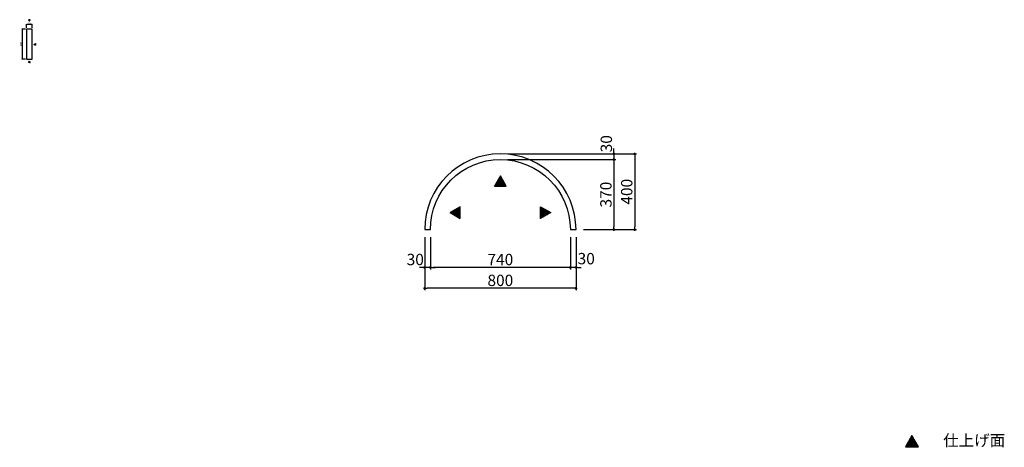
# Model space of a CAD drawing. Extents: x 7131 to 12336, y 3670 to 5928.
import ezdxf

# ---------------------------------------------------------------- set-up
doc = ezdxf.new("R2010")
doc.units = 0
doc.header["$LTSCALE"] = 0.5
doc.layers.get('0').update_dxf_attribs({"linetype": 'CONTINUOUS'})
doc.layers.get('DEFPOINTS').update_dxf_attribs({"color": 165, "linetype": 'CONTINUOUS'})
for name, color, linetype in [('L-1', 1, 'CONTINUOUS'), ('SUNPO', 7, 'CONTINUOUS'), ('TEXT', 3, 'CONTINUOUS')]:
    doc.layers.add(name, color=color, linetype=linetype)
doc.styles.add('DIMSTAND', font='simplex.shx', dxfattribs={"width": 0.6, "bigfont": 'bigfont.shx'})
doc.styles.add('見積もり用', font='simplex.shx', dxfattribs={"width": 0.7, "height": 3.5, "bigfont": 'bigfont.shx'})
doc.dimstyles.new('ADD1-003', dxfattribs={"dimscale": 3, "dimtxt": 3, "dimasz": 0.7, "dimexe": 0.5, "dimexo": 2, "dimgap": 0.6, "dimtad": 0, "dimdec": 8, "dimdsep": 46, "dimtxsty": 'DIMSTAND', "dimblk1": 'DOT', "dimblk2": 'DOT', "dimsah": 1, "dimcen": -2.5, "dimclrd": 256, "dimclre": 256, "dimclrt": 3, "dimadec": 0, "dimazin": 0, "dimtfac": 1, "dimtdec": 8, "dimtix": 1, "dimtmove": 2, "dimatfit": 3, "dimldrblk": 'ORIGIN', "dimfxl": 1, "dimtvp": 0.7, "dimtolj": 1, "dimarcsym": 0})
doc.dimstyles.new('ADD1-020', dxfattribs={"dimscale": 20, "dimtxt": 3, "dimasz": 0.7, "dimexe": 0.5, "dimexo": 2, "dimgap": 0.6, "dimtad": 0, "dimdec": 8, "dimdsep": 46, "dimtxsty": 'DIMSTAND', "dimblk1": 'DOT', "dimblk2": 'DOT', "dimsah": 1, "dimcen": -2.5, "dimclrd": 256, "dimclre": 256, "dimclrt": 3, "dimadec": 0, "dimazin": 0, "dimtfac": 1, "dimtdec": 8, "dimtix": 1, "dimtmove": 2, "dimatfit": 3, "dimldrblk": 'ORIGIN', "dimfxl": 1, "dimtvp": 0.7, "dimtolj": 1, "dimarcsym": 0})

# ---------------------------------------------------------------- blocks, each defined once
blk = doc.blocks.new('_Dot')
at = {"color": 0, "linetype": 'ByBlock', "lineweight": -2}
blk.add_line((-0.5, 0), (-1, 0), dxfattribs=at)
at = {"color": 0, "linetype": 'ByBlock', "const_width": 0.5}
blk.add_lwpolyline([(-0.25, 0, 1), (0.25, 0, 1)], format="xyb", close=True, dxfattribs=at)
blk = doc.blocks.new('*D4')
at = {"layer": 'DEFPOINTS', "color": 0}
for p in [(9272.1, 4819.7), (9302.1, 4819.7), (9272.1, 4619.7)]:
    blk.add_point(p, dxfattribs=at)
at = {"layer": 'SUNPO', "lineweight": -2}
for p, q in [((9272.1, 4779.7), (9272.1, 4609.7)), ((9302.1, 4779.7), (9302.1, 4609.7)), ((9258.1, 4619.7), (9244.1, 4619.7)), ((9302.1, 4619.7), (9272.1, 4619.7)), ((9316.1, 4619.7), (9330.1, 4619.7))]:
    blk.add_line(p, q, dxfattribs=at)
at = {"layer": 'SUNPO', "lineweight": -2, "xscale": 14, "yscale": 14, "zscale": 14}
blk.add_blockref('_Dot', (9272.1, 4619.7), dxfattribs=at)
at = {"layer": 'SUNPO', "lineweight": -2, "xscale": 14, "yscale": 14, "zscale": 14, "rotation": 180}
blk.add_blockref('_Dot', (9302.1, 4619.7), dxfattribs=at)
at = {"layer": 'SUNPO', "color": 3, "insert": (9222.3, 4661.9), "char_height": 60, "attachment_point": 5, "style": 'DIMSTAND'}
blk.add_mtext('\\A1;30', dxfattribs=at)
blk = doc.blocks.new('_ORIGIN')
at = {"color": 0, "linetype": 'ByBlock'}
blk.add_line((-0.5, 0), (-1, 0), dxfattribs=at)
blk.add_circle((0, 0), 0.5, dxfattribs=at)
blk = doc.blocks.new('*D5')
at = {"layer": 'DEFPOINTS', "color": 0}
for p in [(9272.1, 4819.7), (10072.1, 4819.7), (9272.1, 4509.7)]:
    blk.add_point(p, dxfattribs=at)
at = {"layer": 'SUNPO', "lineweight": -2}
for p, q in [((9272.1, 4779.7), (9272.1, 4499.7)), ((10072.1, 4779.7), (10072.1, 4499.7)), ((10058.1, 4509.7), (9286.1, 4509.7))]:
    blk.add_line(p, q, dxfattribs=at)
at = {"layer": 'SUNPO', "lineweight": -2, "xscale": 14, "yscale": 14, "zscale": 14, "rotation": 180}
blk.add_blockref('_Dot', (9272.1, 4509.7), dxfattribs=at)
at = {"layer": 'SUNPO', "lineweight": -2, "xscale": 14, "yscale": 14, "zscale": 14}
blk.add_blockref('_Dot', (10072.1, 4509.7), dxfattribs=at)
at = {"layer": 'SUNPO', "color": 3, "insert": (9672.1, 4551.7), "char_height": 60, "attachment_point": 5, "style": 'DIMSTAND'}
blk.add_mtext('\\A1;800', dxfattribs=at)
blk = doc.blocks.new('*D6')
at = {"layer": 'DEFPOINTS', "color": 0}
for p in [(7167.5, 5903.2), (7167.5, 5879.2), (7197.5, 5879.2)]:
    blk.add_point(p, dxfattribs=at)
at = {"layer": 'SUNPO', "lineweight": -2}
for p, q in [((7167.5, 5885.2), (7167.5, 5904.7)), ((7195.4, 5903.2), (7169.6, 5903.2)), ((7197.5, 5885.2), (7197.5, 5904.7))]:
    blk.add_line(p, q, dxfattribs=at)
at = {"layer": 'SUNPO', "lineweight": -2, "xscale": 2.099999999999999, "yscale": 2.099999999999999, "zscale": 2.099999999999999, "rotation": 180}
blk.add_blockref('_Dot', (7167.5, 5903.2), dxfattribs=at)
at = {"layer": 'SUNPO', "lineweight": -2, "xscale": 2.099999999999999, "yscale": 2.099999999999999, "zscale": 2.099999999999999}
blk.add_blockref('_Dot', (7197.5, 5903.2), dxfattribs=at)
at = {"layer": 'SUNPO', "color": 3, "insert": (7182.5, 5909.5), "char_height": 9, "attachment_point": 5, "style": 'DIMSTAND'}
blk.add_mtext('\\A1;30', dxfattribs=at)
blk = doc.blocks.new('*D7')
at = {"layer": 'DEFPOINTS', "color": 0}
for p in [(7167.5, 5879.2), (7143.5, 5719.2), (7167.5, 5719.2)]:
    blk.add_point(p, dxfattribs=at)
at = {"layer": 'SUNPO', "lineweight": -2}
for p, q in [((7161.5, 5879.2), (7142, 5879.2)), ((7143.5, 5877.1), (7143.5, 5721.3)), ((7161.5, 5719.2), (7142, 5719.2))]:
    blk.add_line(p, q, dxfattribs=at)
at = {"layer": 'SUNPO', "lineweight": -2, "xscale": 2.099999999999999, "yscale": 2.099999999999999, "zscale": 2.099999999999999}
for p, rotation in [((7143.5, 5879.2), 90), ((7143.5, 5719.2), 270)]:
    blk.add_blockref('_Dot', p, dxfattribs=dict(at, rotation=rotation))
at = {"layer": 'SUNPO', "color": 3, "insert": (7137.2, 5799.2), "char_height": 9, "attachment_point": 5, "rotation": 90, "style": 'DIMSTAND'}
blk.add_mtext('\\A1;160', dxfattribs=at)
blk = doc.blocks.new('*D8')
at = {"layer": 'DEFPOINTS', "color": 0}
for p in [(9302.1, 4819.7), (10042.1, 4819.7), (9302.1, 4619.7)]:
    blk.add_point(p, dxfattribs=at)
at = {"layer": 'SUNPO', "lineweight": -2}
for p, q in [((9302.1, 4779.7), (9302.1, 4609.7)), ((10042.1, 4779.7), (10042.1, 4609.7)), ((10028.1, 4619.7), (9316.1, 4619.7))]:
    blk.add_line(p, q, dxfattribs=at)
at = {"layer": 'SUNPO', "lineweight": -2, "xscale": 14, "yscale": 14, "zscale": 14, "rotation": 180}
blk.add_blockref('_Dot', (9302.1, 4619.7), dxfattribs=at)
at = {"layer": 'SUNPO', "lineweight": -2, "xscale": 14, "yscale": 14, "zscale": 14}
blk.add_blockref('_Dot', (10042.1, 4619.7), dxfattribs=at)
at = {"layer": 'SUNPO', "color": 3, "insert": (9672.1, 4661.7), "char_height": 60, "attachment_point": 5, "style": 'DIMSTAND'}
blk.add_mtext('\\A1;740', dxfattribs=at)
blk = doc.blocks.new('*D9')
at = {"layer": 'DEFPOINTS', "color": 0}
for p in [(10042.1, 4819.7), (10072.1, 4819.7), (10042.1, 4619.7)]:
    blk.add_point(p, dxfattribs=at)
at = {"layer": 'SUNPO', "lineweight": -2}
for p, q in [((10042.1, 4779.7), (10042.1, 4609.7)), ((10072.1, 4779.7), (10072.1, 4609.7)), ((10028.1, 4619.7), (10014.1, 4619.7)), ((10072.1, 4619.7), (10042.1, 4619.7)), ((10086.1, 4619.7), (10100.1, 4619.7))]:
    blk.add_line(p, q, dxfattribs=at)
at = {"layer": 'SUNPO', "lineweight": -2, "xscale": 14, "yscale": 14, "zscale": 14}
blk.add_blockref('_Dot', (10042.1, 4619.7), dxfattribs=at)
at = {"layer": 'SUNPO', "lineweight": -2, "xscale": 14, "yscale": 14, "zscale": 14, "rotation": 180}
blk.add_blockref('_Dot', (10072.1, 4619.7), dxfattribs=at)
at = {"layer": 'SUNPO', "color": 3, "insert": (10126, 4666.5), "char_height": 60, "attachment_point": 5, "style": 'DIMSTAND'}
blk.add_mtext('\\A1;30', dxfattribs=at)
blk = doc.blocks.new('*D10')
at = {"layer": 'DEFPOINTS', "color": 0}
for p in [(9672.1, 5219.7), (10072.1, 4819.7), (10382.1, 4819.7)]:
    blk.add_point(p, dxfattribs=at)
at = {"layer": 'SUNPO', "lineweight": -2}
for p, q in [((9712.1, 5219.7), (10392.1, 5219.7)), ((10382.1, 5205.7), (10382.1, 4833.7)), ((10112.1, 4819.7), (10392.1, 4819.7))]:
    blk.add_line(p, q, dxfattribs=at)
at = {"layer": 'SUNPO', "lineweight": -2, "xscale": 14, "yscale": 14, "zscale": 14}
for p, rotation in [((10382.1, 5219.7), 90), ((10382.1, 4819.7), 270)]:
    blk.add_blockref('_Dot', p, dxfattribs=dict(at, rotation=rotation))
at = {"layer": 'SUNPO', "color": 3, "insert": (10340.1, 5019.7), "char_height": 60, "attachment_point": 5, "rotation": 90, "style": 'DIMSTAND'}
blk.add_mtext('\\A1;400', dxfattribs=at)
blk = doc.blocks.new('*D11')
at = {"layer": 'DEFPOINTS', "color": 0}
for p in [(9672.1, 5189.7), (10072.1, 4819.7), (10272.1, 4819.7)]:
    blk.add_point(p, dxfattribs=at)
at = {"layer": 'SUNPO', "lineweight": -2}
for p, q in [((9712.1, 5189.7), (10282.1, 5189.7)), ((10272.1, 5175.7), (10272.1, 4833.7)), ((10112.1, 4819.7), (10282.1, 4819.7))]:
    blk.add_line(p, q, dxfattribs=at)
at = {"layer": 'SUNPO', "lineweight": -2, "xscale": 14, "yscale": 14, "zscale": 14}
for p, rotation in [((10272.1, 5189.7), 90), ((10272.1, 4819.7), 270)]:
    blk.add_blockref('_Dot', p, dxfattribs=dict(at, rotation=rotation))
at = {"layer": 'SUNPO', "color": 3, "insert": (10230.1, 5004.7), "char_height": 60, "attachment_point": 5, "rotation": 90, "style": 'DIMSTAND'}
blk.add_mtext('\\A1;370', dxfattribs=at)
blk = doc.blocks.new('*D12')
at = {"layer": 'DEFPOINTS', "color": 0}
for p in [(9672.1, 5219.7), (9672.1, 5189.7), (10272.1, 5189.7)]:
    blk.add_point(p, dxfattribs=at)
at = {"layer": 'SUNPO', "lineweight": -2}
for p, q in [((9712.1, 5219.7), (10282.1, 5219.7)), ((10272.1, 5233.7), (10272.1, 5247.7)), ((10272.1, 5219.7), (10272.1, 5189.7)), ((9712.1, 5189.7), (10282.1, 5189.7)), ((10272.1, 5175.7), (10272.1, 5161.7))]:
    blk.add_line(p, q, dxfattribs=at)
at = {"layer": 'SUNPO', "lineweight": -2, "xscale": 14, "yscale": 14, "zscale": 14}
for p, rotation in [((10272.1, 5219.7), 270), ((10272.1, 5189.7), 90)]:
    blk.add_blockref('_Dot', p, dxfattribs=dict(at, rotation=rotation))
at = {"layer": 'SUNPO', "color": 3, "insert": (10232.4, 5273.3), "char_height": 60, "attachment_point": 5, "rotation": 90, "style": 'DIMSTAND'}
blk.add_mtext('\\A1;30', dxfattribs=at)

msp = doc.modelspace()

# ---------------------------------------------------------------- hatches: boundary and pattern name
at = {"layer": 'TEXT'}
h = msp.add_hatch(dxfattribs=at)
h.set_pattern_fill('_USER', color=256, scale=0.600311, angle=-135, double=1, pattern_type=0)
h.set_pattern_definition([(225, (7430.50464, 169.9771), (0.424484156, -0.424484156), []), (315, (7430.50464, 169.9771), (0.424484156, 0.424484156), [])])
h.paths.add_polyline_path([(7186.65782626, 5928.36307951), (7178.33966958, 5928.36307951), (7182.49874792, 5921.15934451)])
h = msp.add_hatch(dxfattribs=at)
h.set_pattern_fill('_USER', color=256, scale=0.600311, angle=-45, double=1, pattern_type=0)
h.set_pattern_definition([(315, (12716.13097, 6045.90775), (0.424484156, 0.424484156), []), (45, (12716.13097, 6045.90775), (-0.424484156, 0.424484156), [])])
h.paths.add_polyline_path([(7214.70248292, 5802.06093473), (7214.70248292, 5793.74277805), (7207.49874792, 5797.90185639)])
h = msp.add_hatch(dxfattribs=at)
h.set_pattern_fill('_USER', color=256, scale=0.600311, angle=-135, double=1, pattern_type=0)
h.set_pattern_definition([(225, (7430.50464, 200.5271), (0.424484156, -0.424484156), []), (315, (7430.50464, 200.5271), (0.424484156, 0.424484156), [])])
h.paths.add_polyline_path([(7186.65782626, 5701.95560951), (7178.33966958, 5701.95560951), (7182.49874792, 5709.15934451)])
h = msp.add_hatch(dxfattribs=at)
h.set_pattern_fill('ANGLE', color=256, scale=0.9)
h.set_pattern_definition([(0, (-6238.042, 42962.499), (0, 6.2865), [4.572, -1.7145]), (90, (-6238.042, 42962.499), (-6.2865, 4e-16), [4.572, -1.7145])])
h.paths.add_polyline_path([(9672.07627799, 5103.70229221), (9640.89936346, 5049.70229221), (9703.25319253, 5049.70229221)])
h = msp.add_hatch(dxfattribs=at)
h.set_pattern_fill('ANGLE', color=256, scale=0.9)
h.set_pattern_definition([(0, (-6238.865, 43033.676), (0, 6.2865), [4.572, -1.7145]), (90, (-6238.865, 43033.676), (-6.2865, 4e-16), [4.572, -1.7145])])
h.paths.add_polyline_path([(9460.07627799, 4878.52537767), (9460.07627799, 4940.87920674), (9406.07627799, 4909.70229221)])
h = msp.add_hatch(dxfattribs=at)
h.set_pattern_fill('ANGLE', color=256, scale=0.9)
h.set_pattern_definition([(0, (-6237.219, 43033.676), (0, 6.2865), [4.572, -1.7145]), (90, (-6237.219, 43033.676), (-6.2865, 4e-16), [4.572, -1.7145])])
h.paths.add_polyline_path([(9884.07627799, 4940.87920674), (9884.07627799, 4878.52537767), (9938.07627799, 4909.70229221)])
h = msp.add_hatch(dxfattribs=at)
h.set_pattern_fill('_USER', color=256, scale=5, angle=45, double=1, pattern_type=0)
h.set_pattern_definition([(45, (9782.151, 48285.105), (-3.5355339, 3.5355339), []), (135, (9782.151, 48285.105), (-3.5355339, -3.5355339), [])])
h.paths.add_polyline_path([(11813.15395389, 3672.3521667), (11882.4359862, 3672.3521667), (11847.79497004, 3732.3521667)])

# ---------------------------------------------------------------- linework, layer by layer
at = {"layer": 'L-1'}
msp.add_lwpolyline([(7167.49874792, 5719.15934451), (7197.49874792, 5719.15934451), (7197.49874792, 5879.15934451), (7167.49874792, 5879.15934451)], close=True, dxfattribs=at)
msp.add_lwpolyline([(9302.07627799, 4819.70229221, -1), (10042.07627799, 4819.70229221), (10072.07627799, 4819.70229221, 1), (9272.07627799, 4819.70229221)], format="xyb", close=True, dxfattribs=at)
at = {"layer": 'TEXT'}
for points in [[(7182.49874792, 5921.15934451), (7186.65782626, 5928.36307951), (7178.33966958, 5928.36307951)], [(7207.49874792, 5797.90185639), (7214.70248292, 5802.06093473), (7214.70248292, 5793.74277805)], [(7182.49874792, 5709.15934451), (7186.65782626, 5701.95560951), (7178.33966958, 5701.95560951)], [(9672.07627799, 5103.70229221), (9640.89936346, 5049.70229221), (9703.25319253, 5049.70229221)], [(9406.07627799, 4909.70229221), (9460.07627799, 4878.52537767), (9460.07627799, 4940.87920674)], [(9938.07627799, 4909.70229221), (9884.07627799, 4878.52537767), (9884.07627799, 4940.87920674)], [(11847.79497004, 3732.3521667), (11813.15395389, 3672.3521667), (11882.4359862, 3672.3521667)]]:
    msp.add_lwpolyline(points, close=True, dxfattribs=at)

# ---------------------------------------------------------------- texts
at = {"layer": 'TEXT', "insert": (12013.12235916, 3736.61495726), "char_height": 60, "attachment_point": 1, "style": '見積もり用'}
msp.add_mtext_dynamic_manual_height_columns('仕上げ面', width=388.7505093771, gutter_width=15, heights=[0], dxfattribs=at)

# ---------------------------------------------------------------- dimensions: what is measured, and where the dimension line sits
at = {"layer": 'SUNPO'}
for base, p1, p2, dimstyle, picture, middle in [((7167.4987479189, 5903.1593445052), (7197.4987479189, 5879.1593445052), (7167.4987479189, 5879.1593445052), 'ADD1-003', '*D6', (7182.4987479189, 5909.4593445052)), ((9272.0762779935, 4509.7022922087), (10072.0762779935, 4819.7022922087), (9272.0762779935, 4819.7022922087), 'ADD1-020', '*D5', (9672.0762779935, 4551.7022922087)), ((9302.0762779935, 4619.7022922087), (10042.0762779935, 4819.7022922087), (9302.0762779935, 4819.7022922087), 'ADD1-020', '*D8', (9672.0762779935, 4661.7022922087))]:
    dim = msp.add_linear_dim(base=base, p1=p1, p2=p2, dimstyle=dimstyle, dxfattribs=at)
    dim.commit()
    dim.dimension.update_dxf_attribs({"geometry": picture, "text_midpoint": middle})
for base, p1, p2, dimstyle, picture, middle in [((7143.4987479191, 5719.1593445052), (7167.4987479189, 5879.1593445052), (7167.4987479189, 5719.1593445052), 'ADD1-003', '*D7', (7137.1987479191, 5799.1593445052)), ((10382.0762779935, 4819.7022922087), (9672.0762779935, 5219.7022922087), (10072.0762779935, 4819.7022922087), 'ADD1-020', '*D10', (10340.0762779935, 5019.7022922087)), ((10272.0762779935, 4819.7022922087), (9672.0762779935, 5189.7022922087), (10072.0762779935, 4819.7022922087), 'ADD1-020', '*D11', (10230.0762779935, 5004.7022922087))]:
    dim = msp.add_linear_dim(base=base, p1=p1, p2=p2, angle=90, dimstyle=dimstyle, dxfattribs=at)
    dim.commit()
    dim.dimension.update_dxf_attribs({"geometry": picture, "text_midpoint": middle})
dim = msp.add_linear_dim(base=(10272.0762779936, 5189.7022922087), p1=(9672.0762779935, 5219.7022922087), p2=(9672.0762779935, 5189.7022922087), angle=90, dimstyle='ADD1-020', dxfattribs=at)
dim.commit()
dim.dimension.update_dxf_attribs({"geometry": '*D12', "text_midpoint": (10232.4359377604, 5273.2981658703), "dimtype": 160})
for base, p1, p2, picture, middle in [((9272.0762779935, 4619.7022922087), (9302.0762779935, 4819.7022922087), (9272.0762779935, 4819.7022922087), '*D4', (9222.2589675624, 4661.8698333732)), ((10042.0762779935, 4619.7022922087), (10072.0762779935, 4819.7022922087), (10042.0762779935, 4819.7022922087), '*D9', (10125.9964064382, 4666.4541013932))]:
    dim = msp.add_linear_dim(base=base, p1=p1, p2=p2, dimstyle='ADD1-020', dxfattribs=at)
    dim.commit()
    dim.dimension.update_dxf_attribs({"geometry": picture, "text_midpoint": middle, "dimtype": 160})

doc.saveas('drawing.dxf')
